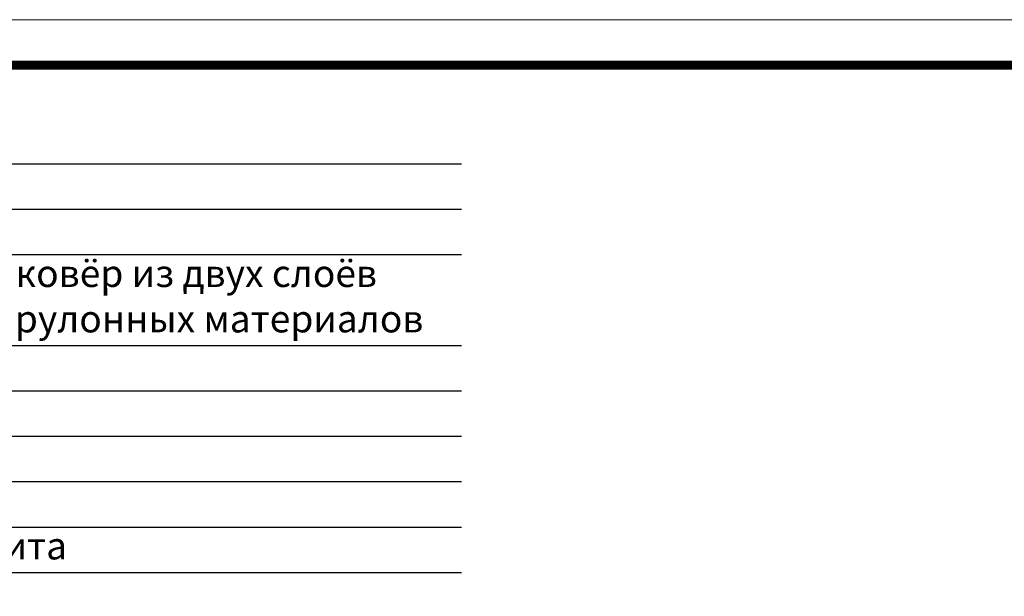
# Model space of a CAD drawing. Units: inches. Extents: x -2396 to 33317, y -16244 to 1496.
# Drawn here: x 2976 to 3518, y -10432 to -10115 of the extents above; entities that cross this region are included whole.
import ezdxf

# ---------------------------------------------------------------- set-up
doc = ezdxf.new("R2010")
doc.units = ezdxf.units.IN
doc.header["$MEASUREMENT"] = 0
doc.layers.add('Рамка', color=7, linetype='Continuous', lineweight=50)
doc.layers.add('текст', color=1, linetype='Continuous', lineweight=25)
doc.styles.add('ГОСТ 2.304', font='isocpeui.ttf')

msp = doc.modelspace()

# ---------------------------------------------------------------- linework, layer by layer
at = {"layer": 'Рамка', "lineweight": 0}
msp.add_lwpolyline([(2403.615, -10114.712), (4503.615, -10114.712), (4503.615, -11599.712), (2403.615, -11599.712)], close=True, dxfattribs=at)
msp.add_lwpolyline([(2403.615, -10114.712), (4503.615, -10114.712), (4503.615, -11599.712), (2403.615, -11599.712)], close=True, dxfattribs=at)
at = {"layer": 'Рамка', "ltscale": 3, "const_width": 5}
msp.add_lwpolyline([(2503.615, -11574.712), (4478.615, -11574.712), (4478.615, -10139.712), (2503.615, -10139.712)], close=True, dxfattribs=at)
at = {"layer": 'текст'}
for p, q in [((2756.808, -10194.04), (3219.372, -10194.04)), ((2756.808, -10219.04), (3219.372, -10219.04)), ((2756.808, -10244.04), (3219.372, -10244.04)), ((2756.808, -10294.04), (3219.372, -10294.04)), ((2756.808, -10319.04), (3219.372, -10319.04)), ((2756.808, -10344.04), (3219.372, -10344.04)), ((2756.808, -10369.04), (3219.372, -10369.04)), ((2756.808, -10394.04), (3219.372, -10394.04)), ((2756.808, -10419.04), (3219.372, -10419.04))]:
    msp.add_line(p, q, dxfattribs=at)

# ---------------------------------------------------------------- texts
at = {"layer": 'текст', "style": 'ГОСТ 2.304'}
for s, p in [('водоизоляционный ковёр из двух слоёв ', (2769.075, -10261.888)), ('битумосодержащих рулонных материалов', (2769.075, -10286.888)), ('железобетонная плита', (2769.075, -10411.888))]:
    msp.add_text(s, height=15, dxfattribs=at).set_placement(p)

doc.saveas('drawing.dxf')
